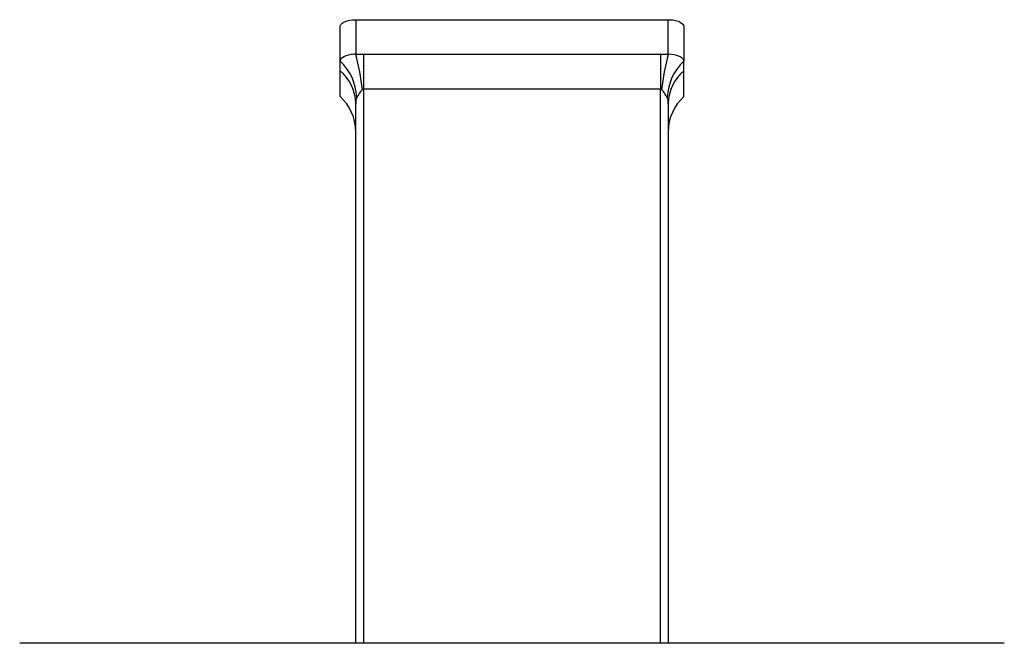
# Model space of a CAD drawing. Units: millimetres. Extents: x 10 to 584, y 10 to 410.
# Drawn here: x 470 to 533, y 235 to 275 of the extents above; entities that cross this region are included whole.
import ezdxf

# ---------------------------------------------------------------- set-up
doc = ezdxf.new("R2010")
doc.units = ezdxf.units.MM
doc.header["$LTSCALE"] = 2

msp = doc.modelspace()

# ---------------------------------------------------------------- linework, layer by layer
at = {"color": 7, "linetype": 'Continuous', "lineweight": 25}
for p, q in [((491.932, 274.696), (491.932, 272.481)), ((491.932, 274.696), (511.932, 274.696)), ((511.932, 272.481), (511.932, 274.696)), ((490.932, 272.036), (490.932, 274.253)), ((512.932, 274.253), (512.932, 272.036)), ((491.932, 272.481), (492.432, 272.481)), ((492.432, 272.481), (492.432, 270.245)), ((492.432, 272.481), (511.432, 272.481)), ((511.432, 272.481), (511.932, 272.481)), ((511.432, 272.481), (511.432, 270.245)), ((490.932, 271.421), (490.932, 272.036)), ((512.932, 271.421), (512.932, 272.036)), ((490.932, 269.774), (490.932, 271.421)), ((512.932, 269.774), (512.932, 271.421)), ((511.432, 270.245), (492.432, 270.245)), ((491.932, 234.774), (491.932, 269.34)), ((511.932, 269.34), (511.932, 234.774)), ((533.432, 234.774), (470.432, 234.774))]:
    msp.add_line(p, q, dxfattribs=at)
at = {"color": 8, "linetype": 'Continuous', "lineweight": 25}
for p, q in [((492.432, 270.245), (492.432, 234.774)), ((511.432, 234.774), (511.432, 270.245))]:
    msp.add_line(p, q, dxfattribs=at)
at = {"color": 7, "linetype": 'Continuous', "lineweight": 25}
for centre, radius, start, end in [((477.119, 268.507), 15.338, 6.38756, 15.0169), ((526.746, 268.507), 15.338, 164.9831, 173.61244), ((488.696, 269.608), 3.301, 1.92299, 47.34917), ((515.169, 269.608), 3.301, 132.65083, 178.07701), ((489.221, 269.318), 2.712, 0.47763, 50.86172), ((514.644, 269.318), 2.712, 129.13828, 179.52237), ((488.932, 267.538), 3, 0, 48.18969), ((514.932, 267.538), 3, 131.81031, 180)]:
    msp.add_arc(centre, radius, start, end, dxfattribs=at)
for points, knots in [([(490.932, 274.253), (490.932, 274.308), (490.958, 274.364), (491.059, 274.47), (491.133, 274.52), (491.409, 274.645), (491.668, 274.696), (491.932, 274.696)], [0, 0, 0, 0, 0.25, 0.25, 0.5, 0.5, 1, 1, 1, 1]), ([(511.932, 274.696), (512.065, 274.696), (512.194, 274.684), (512.436, 274.637), (512.547, 274.603), (512.824, 274.478), (512.932, 274.364), (512.932, 274.253)], [0, 0, 0, 0, 0.25, 0.25, 0.5, 0.5, 1, 1, 1, 1]), ([(491.932, 272.481), (491.8, 272.481), (491.671, 272.469), (491.429, 272.423), (491.318, 272.389), (491.041, 272.264), (490.932, 272.149), (490.932, 272.036)], [0, 0, 0, 0, 0.25, 0.25, 0.5, 0.5, 1, 1, 1, 1]), ([(512.932, 272.036), (512.932, 272.092), (512.906, 272.149), (512.806, 272.255), (512.732, 272.305), (512.456, 272.431), (512.197, 272.481), (511.932, 272.481)], [0, 0, 0, 0, 0.25, 0.25, 0.5, 0.5, 1, 1, 1, 1]), ([(491.995, 269.719), (491.963, 269.679), (491.949, 269.619), (491.934, 269.485), (491.932, 269.413), (491.932, 269.34)], [0, 0, 0, 0, 0.5, 0.5, 1, 1, 1, 1]), ([(492.361, 270.214), (492.277, 270.14), (492.212, 270.048), (492.125, 269.916), (492.098, 269.872), (492.045, 269.788), (492.019, 269.748), (491.995, 269.719)], [0, 0, 0, 0, 0.5, 0.5, 0.75, 0.75, 1, 1, 1, 1]), ([(492.432, 270.245), (492.423, 270.245), (492.413, 270.243), (492.404, 270.24), (492.391, 270.236), (492.38, 270.229), (492.37, 270.221), (492.367, 270.219), (492.364, 270.216), (492.361, 270.214)], [0, 0, 0, 0, 0.00002924236, 0.00002924236, 0.00002924236, 0.00006831085, 0.00006831085, 0.00006831085, 0.00007966285, 0.00007966285, 0.00007966285, 0.00007966285]), ([(511.504, 270.214), (511.495, 270.222), (511.484, 270.229), (511.473, 270.235), (511.464, 270.239), (511.455, 270.243), (511.445, 270.244), (511.441, 270.245), (511.437, 270.245), (511.432, 270.245)], [0, 0, 0, 0, 0.0000374961, 0.0000374961, 0.0000374961, 0.00006765279, 0.00006765279, 0.00006765279, 0.00007975819, 0.00007975819, 0.00007975819, 0.00007975819]), ([(511.87, 269.719), (511.846, 269.748), (511.82, 269.788), (511.767, 269.871), (511.74, 269.915), (511.653, 270.049), (511.589, 270.139), (511.504, 270.214)], [0, 0, 0, 0, 0.25, 0.25, 0.5, 0.5, 1, 1, 1, 1]), ([(511.932, 269.34), (511.932, 269.413), (511.931, 269.485), (511.916, 269.618), (511.902, 269.679), (511.87, 269.719)], [0, 0, 0, 0, 0.5, 0.5, 1, 1, 1, 1])]:
    msp.add_open_spline(points, degree=3, knots=knots, dxfattribs=at)

doc.saveas('drawing.dxf')
